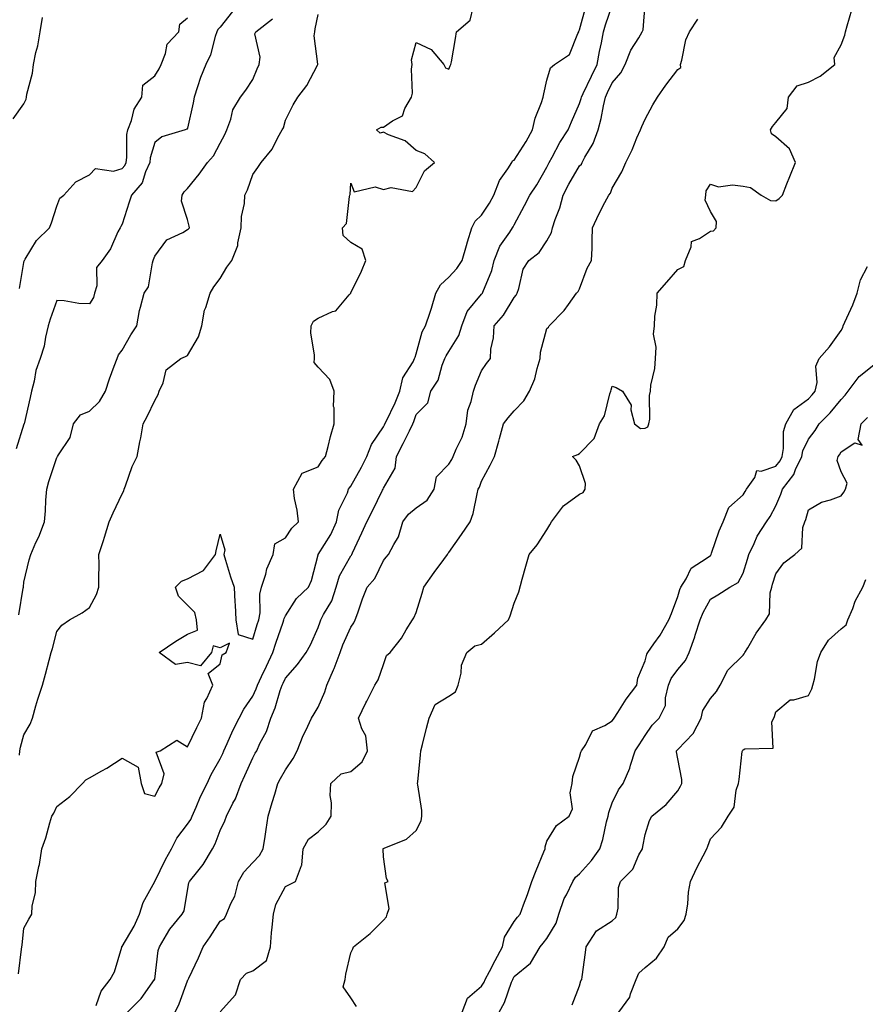
# Model space of a CAD drawing. Units: inches. Extents: x 1021283 to 1023923, y 7329578 to 7332218.
# Drawn here: x 1022167 to 1022425, y 7330854 to 7331156 of the extents above; entities that cross this region are included whole.
import ezdxf

# ---------------------------------------------------------------- set-up
doc = ezdxf.new("R2010")
doc.units = ezdxf.units.IN
doc.header["$MEASUREMENT"] = 0
doc.layers.add('Contour_10217329', color=7, linetype='Continuous', true_color=0xa947fe)

msp = doc.modelspace()

# ---------------------------------------------------------------- linework, layer by layer
at = {"layer": 'Contour_10217329'}
for points in [[(1022166.37, 7330863.59, 3210), (1022167.33, 7330871.2, 3210), (1022167.44, 7330871.92, 3210), (1022167.5, 7330872.46, 3210), (1022168.05, 7330877.63, 3210), (1022169.57, 7330880.41, 3210), (1022170.41, 7330881.92, 3210), (1022170.57, 7330884.43, 3210), (1022171.57, 7330888.39, 3210), (1022171.7, 7330891.92, 3210), (1022172.62, 7330896.49, 3210), (1022172.84, 7330897.13, 3210), (1022173.5, 7330901.92, 3210), (1022174.71, 7330905.25, 3210), (1022175.92, 7330909.8, 3210), (1022176.6, 7330911.92, 3210), (1022177.13, 7330912.83, 3210), (1022178.05, 7330914.81, 3210), (1022182.05, 7330917.92, 3210), (1022185.92, 7330921.92, 3210), (1022186.94, 7330923.04, 3210), (1022188.05, 7330923.64, 3210), (1022191.88, 7330925.74, 3210), (1022193.44, 7330926.53, 3210), (1022198.05, 7330929.62, 3210), (1022202.97, 7330926.85, 3210), (1022203.93, 7330921.92, 3210), (1022204.92, 7330918.79, 3210), (1022208.05, 7330917.99, 3210), (1022209.38, 7330920.6, 3210), (1022210.22, 7330921.92, 3210), (1022210.92, 7330924.8, 3210), (1022208.54, 7330931.43, 3210), (1022209.69, 7330931.92, 3210), (1022214.81, 7330935.16, 3210), (1022218.05, 7330933.13, 3210), (1022220.96, 7330939.01, 3210), (1022222.39, 7330941.92, 3210), (1022223.23, 7330946.74, 3210), (1022224.01, 7330947.88, 3210), (1022225.78, 7330951.92, 3210), (1022224.4, 7330955.58, 3210), (1022228.05, 7330958.51, 3210), (1022228.71, 7330961.26, 3210), (1022229.92, 7330961.92, 3210), (1022230.92, 7330964.79, 3210), (1022228.05, 7330963.4, 3210), (1022225.92, 7330964.04, 3210), (1022225.45, 7330961.92, 3210), (1022222.05, 7330957.92, 3210), (1022218.05, 7330958.91, 3210), (1022214.4, 7330958.27, 3210), (1022209.38, 7330961.92, 3210), (1022214.5, 7330965.46, 3210), (1022218.05, 7330967.58, 3210), (1022221.14, 7330968.83, 3210), (1022220.8, 7330971.92, 3210), (1022220.32, 7330974.19, 3210), (1022218.05, 7330976.5, 3210), (1022215.37, 7330979.23, 3210), (1022214.36, 7330981.92, 3210), (1022216.19, 7330983.77, 3210), (1022218.05, 7330984.48, 3210), (1022222.95, 7330987.02, 3210), (1022226.66, 7330991.92, 3210), (1022226.88, 7330993.09, 3210), (1022228.05, 7330998.21, 3210), (1022229.48, 7330993.35, 3210), (1022229.18, 7330991.92, 3210), (1022229.71, 7330990.25, 3210), (1022231.27, 7330985.14, 3210), (1022232.37, 7330981.92, 3210), (1022232.6, 7330977.37, 3210), (1022232.7, 7330976.57, 3210), (1022232.89, 7330971.92, 3210), (1022233.6, 7330967.46, 3210), (1022238.05, 7330966.07, 3210), (1022239.42, 7330970.56, 3210), (1022239.87, 7330971.92, 3210), (1022240.26, 7330974.13, 3210), (1022240.18, 7330979.79, 3210), (1022240.76, 7330981.92, 3210), (1022242.01, 7330985.89, 3210), (1022242.37, 7330987.59, 3210), (1022244.26, 7330991.92, 3210), (1022244.77, 7330995.19, 3210), (1022248.05, 7330997.07, 3210), (1022249.98, 7330999.98, 3210), (1022252, 7331001.92, 3210), (1022251.66, 7331005.54, 3210), (1022250.86, 7331009.11, 3210), (1022250.53, 7331011.92, 3210), (1022253.13, 7331016.84, 3210), (1022258.05, 7331018.78, 3210), (1022259.3, 7331020.67, 3210), (1022260.28, 7331021.92, 3210), (1022261.08, 7331024.95, 3210), (1022261.86, 7331028.11, 3210), (1022262.91, 7331031.92, 3210), (1022262.97, 7331036.84, 3210), (1022262.76, 7331037.21, 3210), (1022262.95, 7331041.92, 3210), (1022261.6, 7331045.48, 3210), (1022258.05, 7331049.26, 3210), (1022256.86, 7331050.73, 3210), (1022256.92, 7331051.92, 3210), (1022256.96, 7331053.02, 3210), (1022255.82, 7331059.69, 3210), (1022255.88, 7331061.92, 3210), (1022256.66, 7331063.31, 3210), (1022258.05, 7331064.25, 3210), (1022262.44, 7331066.32, 3210), (1022263.42, 7331066.55, 3210), (1022267.54, 7331071.42, 3210), (1022268.01, 7331071.92, 3210), (1022267.99, 7331071.97, 3210), (1022268.05, 7331072.06, 3210), (1022271.35, 7331078.61, 3210), (1022272.68, 7331081.92, 3210), (1022271.53, 7331085.39, 3210), (1022268.05, 7331087.4, 3210), (1022265.67, 7331089.53, 3210), (1022265.51, 7331091.92, 3210), (1022266.68, 7331093.28, 3210), (1022267.62, 7331101.5, 3210), (1022267.78, 7331101.92, 3210), (1022267.82, 7331102.16, 3210), (1022268.05, 7331105.53, 3210), (1022269.09, 7331102.95, 3210), (1022275.51, 7331104.46, 3210), (1022278.05, 7331103.68, 3210), (1022280.41, 7331104.29, 3210), (1022286.9, 7331103.07, 3210), (1022288.05, 7331104.27, 3210), (1022290.59, 7331109.37, 3210), (1022293.67, 7331111.92, 3210), (1022290.65, 7331114.52, 3210), (1022288.05, 7331115.57, 3210), (1022284.63, 7331118.51, 3210), (1022279.61, 7331120.36, 3210), (1022278.05, 7331121.14, 3210), (1022277.03, 7331120.89, 3210), (1022275.86, 7331121.92, 3210), (1022277.31, 7331122.67, 3210), (1022278.05, 7331122.75, 3210), (1022280.75, 7331124.62, 3210), (1022283.81, 7331126.16, 3210), (1022284.61, 7331128.47, 3210), (1022286.59, 7331131.92, 3210), (1022286.88, 7331133.08, 3210), (1022286.62, 7331140.49, 3210), (1022286.86, 7331141.92, 3210), (1022286.62, 7331143.35, 3210), (1022288.05, 7331148.59, 3210), (1022292.58, 7331146.46, 3210), (1022296.49, 7331141.92, 3210), (1022296.98, 7331140.84, 3210), (1022298.05, 7331140.47, 3210), (1022298.46, 7331141.51, 3210), (1022298.69, 7331141.92, 3210), (1022298.81, 7331142.68, 3210), (1022300.12, 7331149.84, 3210), (1022300.41, 7331151.92, 3210), (1022304.57, 7331155.41, 3210), (1022305.49, 7331159.36, 3210)], [(1022190.12, 7330853.99, 3209), (1022191.64, 7330858.33, 3209), (1022194.42, 7330861.92, 3209), (1022195.76, 7330864.21, 3209), (1022197.95, 7330871.83, 3209), (1022197.99, 7330871.92, 3209), (1022198.01, 7330871.96, 3209), (1022198.05, 7330872, 3209), (1022201.78, 7330878.19, 3209), (1022203.38, 7330881.92, 3209), (1022204.53, 7330885.44, 3209), (1022208.05, 7330891.9, 3209), (1022208.07, 7330891.92, 3209), (1022208.07, 7330891.94, 3209), (1022211.37, 7330898.61, 3209), (1022213.17, 7330901.92, 3209), (1022214.83, 7330905.14, 3209), (1022218.05, 7330909.39, 3209), (1022219.09, 7330910.89, 3209), (1022219.53, 7330911.92, 3209), (1022220.73, 7330914.6, 3209), (1022222.09, 7330917.87, 3209), (1022224.09, 7330921.92, 3209), (1022225.35, 7330924.61, 3209), (1022228.05, 7330929.45, 3209), (1022228.85, 7330931.11, 3209), (1022229.22, 7330931.92, 3209), (1022230.2, 7330934.08, 3209), (1022231.9, 7330938.07, 3209), (1022233.87, 7330941.92, 3209), (1022235.32, 7330944.65, 3209), (1022238.05, 7330948.64, 3209), (1022239.09, 7330950.88, 3209), (1022239.46, 7330951.92, 3209), (1022240.71, 7330954.58, 3209), (1022242.23, 7330957.74, 3209), (1022244.16, 7330961.92, 3209), (1022245.1, 7330964.87, 3209), (1022247.35, 7330971.22, 3209), (1022247.58, 7330971.92, 3209), (1022247.66, 7330972.32, 3209), (1022248.05, 7330973.21, 3209), (1022251.47, 7330978.5, 3209), (1022255.06, 7330981.92, 3209), (1022256.02, 7330983.96, 3209), (1022258.05, 7330991.85, 3209), (1022258.05, 7330991.91, 3209), (1022258.07, 7330991.92, 3209), (1022258.07, 7330991.95, 3209), (1022261.88, 7330998.1, 3209), (1022263.66, 7331001.92, 3209), (1022264.4, 7331005.57, 3209), (1022267, 7331010.87, 3209), (1022267.35, 7331011.92, 3209), (1022267.64, 7331012.34, 3209), (1022268.05, 7331012.85, 3209), (1022271.31, 7331018.67, 3209), (1022272.99, 7331021.92, 3209), (1022274.36, 7331025.62, 3209), (1022278.05, 7331031.05, 3209), (1022278.32, 7331031.64, 3209), (1022278.46, 7331031.92, 3209), (1022278.81, 7331032.68, 3209), (1022281.6, 7331038.36, 3209), (1022282.99, 7331041.92, 3209), (1022283.93, 7331046.04, 3209), (1022287.07, 7331050.94, 3209), (1022287.52, 7331051.92, 3209), (1022287.68, 7331052.3, 3209), (1022288.05, 7331053.4, 3209), (1022289.85, 7331060.13, 3209), (1022290.88, 7331061.92, 3209), (1022292.27, 7331066.14, 3209), (1022292.7, 7331067.28, 3209), (1022294.05, 7331071.92, 3209), (1022295.47, 7331074.51, 3209), (1022298.05, 7331076.78, 3209), (1022300.49, 7331079.47, 3209), (1022302.15, 7331081.92, 3209), (1022303.42, 7331086.55, 3209), (1022303.79, 7331087.67, 3209), (1022305.08, 7331091.92, 3209), (1022306.06, 7331093.92, 3209), (1022308.05, 7331095.82, 3209), (1022310.49, 7331099.48, 3209), (1022311.76, 7331101.92, 3209), (1022313.56, 7331106.41, 3209), (1022316.1, 7331109.97, 3209), (1022317.33, 7331111.92, 3209), (1022317.56, 7331112.41, 3209), (1022318.05, 7331112.65, 3209), (1022321.68, 7331118.29, 3209), (1022323.64, 7331121.92, 3209), (1022324.46, 7331125.52, 3209), (1022326.43, 7331130.3, 3209), (1022326.94, 7331131.92, 3209), (1022327.09, 7331132.88, 3209), (1022328.05, 7331137.1, 3209), (1022329.09, 7331140.89, 3209), (1022330.32, 7331141.92, 3209), (1022334.96, 7331145, 3209), (1022337.52, 7331151.4, 3209), (1022337.84, 7331151.92, 3209), (1022337.85, 7331152.11, 3209), (1022338.05, 7331152.46, 3209), (1022340.06, 7331159.9, 3209)], [(1022199.71, 7330851.92, 3208), (1022203.93, 7330856.05, 3208), (1022208.03, 7330861.9, 3208), (1022208.05, 7330861.92, 3208), (1022208.05, 7330861.96, 3208), (1022209.14, 7330870.83, 3208), (1022209.46, 7330871.92, 3208), (1022211.68, 7330875.56, 3208), (1022212.66, 7330877.31, 3208), (1022216.43, 7330881.92, 3208), (1022217.01, 7330882.95, 3208), (1022218.05, 7330889.1, 3208), (1022218.5, 7330891.47, 3208), (1022218.71, 7330891.92, 3208), (1022221.21, 7330895.07, 3208), (1022222.87, 7330897.1, 3208), (1022225.69, 7330901.92, 3208), (1022226.59, 7330903.38, 3208), (1022228.05, 7330907.47, 3208), (1022229.53, 7330910.45, 3208), (1022230, 7330911.92, 3208), (1022231.98, 7330915.85, 3208), (1022232.78, 7330917.2, 3208), (1022234.48, 7330921.92, 3208), (1022235.63, 7330924.34, 3208), (1022238.05, 7330929.75, 3208), (1022238.81, 7330931.16, 3208), (1022239.24, 7330931.92, 3208), (1022240.24, 7330934.11, 3208), (1022242.21, 7330937.76, 3208), (1022243.62, 7330941.92, 3208), (1022244.91, 7330945.06, 3208), (1022246.47, 7330950.34, 3208), (1022247.03, 7330951.92, 3208), (1022247.35, 7330952.61, 3208), (1022248.05, 7330954.16, 3208), (1022251.7, 7330958.26, 3208), (1022254.38, 7330961.92, 3208), (1022255.69, 7330964.28, 3208), (1022258.05, 7330969.64, 3208), (1022258.64, 7330971.34, 3208), (1022258.87, 7330971.92, 3208), (1022259.69, 7330973.56, 3208), (1022262.23, 7330977.75, 3208), (1022263.6, 7330981.92, 3208), (1022264.59, 7330985.38, 3208), (1022268.05, 7330991.54, 3208), (1022268.23, 7330991.74, 3208), (1022268.32, 7330991.92, 3208), (1022268.56, 7330992.44, 3208), (1022271.41, 7330998.56, 3208), (1022272.97, 7331001.92, 3208), (1022274.65, 7331005.31, 3208), (1022277.76, 7331011.63, 3208), (1022277.89, 7331011.92, 3208), (1022277.95, 7331012.01, 3208), (1022278.05, 7331012.2, 3208), (1022281.62, 7331018.36, 3208), (1022282.07, 7331021.92, 3208), (1022284.01, 7331025.96, 3208), (1022285.96, 7331029.84, 3208), (1022287, 7331031.92, 3208), (1022287.33, 7331032.64, 3208), (1022288.05, 7331034.76, 3208), (1022291.6, 7331038.37, 3208), (1022292.54, 7331041.92, 3208), (1022294.73, 7331045.25, 3208), (1022296, 7331049.87, 3208), (1022296.84, 7331051.92, 3208), (1022297.19, 7331052.79, 3208), (1022298.05, 7331054.1, 3208), (1022301.06, 7331058.92, 3208), (1022302, 7331061.92, 3208), (1022303.69, 7331066.27, 3208), (1022308.05, 7331071.62, 3208), (1022308.19, 7331071.78, 3208), (1022308.28, 7331071.92, 3208), (1022308.4, 7331072.27, 3208), (1022311.16, 7331078.81, 3208), (1022311.9, 7331081.92, 3208), (1022313.64, 7331086.32, 3208), (1022316.72, 7331090.59, 3208), (1022317.56, 7331091.92, 3208), (1022317.76, 7331092.22, 3208), (1022318.05, 7331092.84, 3208), (1022321.19, 7331098.78, 3208), (1022322.84, 7331101.92, 3208), (1022324.91, 7331105.07, 3208), (1022328.05, 7331110.44, 3208), (1022328.52, 7331111.46, 3208), (1022328.77, 7331111.92, 3208), (1022329.69, 7331113.56, 3208), (1022331.98, 7331117.99, 3208), (1022334.53, 7331121.92, 3208), (1022335.59, 7331124.38, 3208), (1022338.05, 7331129.92, 3208), (1022338.5, 7331131.47, 3208), (1022338.6, 7331131.92, 3208), (1022339.12, 7331132.98, 3208), (1022341.68, 7331138.29, 3208), (1022343.42, 7331141.92, 3208), (1022344.14, 7331145.82, 3208), (1022344.69, 7331148.56, 3208), (1022345.34, 7331151.92, 3208), (1022345.96, 7331154.01, 3208), (1022348.05, 7331159.97, 3208)], [(1022214.28, 7330851.92, 3207), (1022215.49, 7330854.48, 3207), (1022218.05, 7330861.46, 3207), (1022218.21, 7330861.77, 3207), (1022218.28, 7330861.92, 3207), (1022218.48, 7330862.34, 3207), (1022221.45, 7330868.53, 3207), (1022222.84, 7330871.92, 3207), (1022224.98, 7330874.98, 3207), (1022228.05, 7330879.73, 3207), (1022229.42, 7330880.55, 3207), (1022229.98, 7330881.92, 3207), (1022231.31, 7330885.18, 3207), (1022232.52, 7330887.45, 3207), (1022233.69, 7330891.92, 3207), (1022235.28, 7330894.7, 3207), (1022238.05, 7330897.66, 3207), (1022240.08, 7330899.88, 3207), (1022241.23, 7330901.92, 3207), (1022241.82, 7330905.68, 3207), (1022242.15, 7330907.81, 3207), (1022242.78, 7330911.92, 3207), (1022243.93, 7330916.05, 3207), (1022244.75, 7330918.61, 3207), (1022245.73, 7330921.92, 3207), (1022246.55, 7330923.42, 3207), (1022248.05, 7330926.07, 3207), (1022250.45, 7330929.53, 3207), (1022251.62, 7330931.92, 3207), (1022253.42, 7330936.56, 3207), (1022254.24, 7330938.11, 3207), (1022256.06, 7330941.92, 3207), (1022256.8, 7330943.17, 3207), (1022258.05, 7330945.26, 3207), (1022260.1, 7330949.88, 3207), (1022260.75, 7330951.92, 3207), (1022262.78, 7330956.64, 3207), (1022262.95, 7330957.02, 3207), (1022264.75, 7330961.92, 3207), (1022265.65, 7330964.32, 3207), (1022268.05, 7330969.72, 3207), (1022268.95, 7330971.02, 3207), (1022269.42, 7330971.92, 3207), (1022270.22, 7330974.08, 3207), (1022271.62, 7330978.34, 3207), (1022273.09, 7330981.92, 3207), (1022275.34, 7330984.64, 3207), (1022278.05, 7330990.09, 3207), (1022278.87, 7330991.1, 3207), (1022279.59, 7330991.92, 3207), (1022281.17, 7330995.05, 3207), (1022282.66, 7330997.32, 3207), (1022283.95, 7331001.92, 3207), (1022285.71, 7331004.27, 3207), (1022288.05, 7331006.24, 3207), (1022291.41, 7331008.56, 3207), (1022293.54, 7331011.92, 3207), (1022294.24, 7331015.74, 3207), (1022298.05, 7331019.55, 3207), (1022298.97, 7331021, 3207), (1022299.36, 7331021.92, 3207), (1022300.28, 7331024.15, 3207), (1022302.15, 7331027.81, 3207), (1022303.32, 7331031.92, 3207), (1022303.87, 7331036.09, 3207), (1022304.91, 7331038.79, 3207), (1022305.57, 7331041.92, 3207), (1022306.21, 7331043.76, 3207), (1022308.05, 7331048.12, 3207), (1022309.59, 7331050.39, 3207), (1022310.73, 7331051.92, 3207), (1022310.88, 7331054.74, 3207), (1022311.74, 7331058.23, 3207), (1022311.88, 7331061.92, 3207), (1022314.77, 7331065.21, 3207), (1022318.05, 7331070.59, 3207), (1022318.62, 7331071.34, 3207), (1022318.91, 7331071.92, 3207), (1022319.44, 7331073.31, 3207), (1022320.73, 7331079.24, 3207), (1022322.54, 7331081.92, 3207), (1022325.65, 7331084.33, 3207), (1022328.05, 7331087.98, 3207), (1022329.44, 7331090.53, 3207), (1022329.73, 7331091.92, 3207), (1022330.57, 7331094.44, 3207), (1022331.98, 7331098, 3207), (1022333.05, 7331101.92, 3207), (1022334.71, 7331105.27, 3207), (1022338.05, 7331110.86, 3207), (1022338.58, 7331111.4, 3207), (1022338.83, 7331111.92, 3207), (1022339.69, 7331113.56, 3207), (1022342.21, 7331117.76, 3207), (1022343.77, 7331121.92, 3207), (1022344.63, 7331125.34, 3207), (1022345.34, 7331129.2, 3207), (1022345.94, 7331131.92, 3207), (1022346.62, 7331133.35, 3207), (1022348.05, 7331136.33, 3207), (1022350.67, 7331139.31, 3207), (1022351.94, 7331141.92, 3207), (1022353.73, 7331146.23, 3207), (1022356.16, 7331150.02, 3207), (1022357.23, 7331151.92, 3207), (1022357.46, 7331152.51, 3207), (1022358.05, 7331160.32, 3207)], [(1022164.75, 7331125.22, 3215), (1022168.05, 7331129.9, 3215), (1022168.71, 7331131.26, 3215), (1022168.85, 7331131.92, 3215), (1022168.95, 7331132.82, 3215), (1022170.69, 7331139.27, 3215), (1022170.92, 7331141.92, 3215), (1022171.7, 7331145.57, 3215), (1022172.33, 7331147.64, 3215), (1022173.05, 7331151.92, 3215), (1022173.67, 7331156.3, 3215)], [(1022231.88, 7331158.1, 3213), (1022228.05, 7331153.35, 3213), (1022227.39, 7331152.58, 3213), (1022227.09, 7331151.92, 3213), (1022226.57, 7331150.44, 3213), (1022225.08, 7331144.88, 3213), (1022223.66, 7331141.92, 3213), (1022222.03, 7331137.94, 3213), (1022221.17, 7331135.04, 3213), (1022220.08, 7331131.92, 3213), (1022219.77, 7331130.21, 3213), (1022218.05, 7331122.46, 3213), (1022217.85, 7331122.11, 3213), (1022217.35, 7331121.92, 3213), (1022210.2, 7331119.77, 3213), (1022208.05, 7331118.04, 3213), (1022206.68, 7331113.3, 3213), (1022206.51, 7331111.92, 3213), (1022205.2, 7331109.07, 3213), (1022204.24, 7331105.73, 3213), (1022200.92, 7331101.92, 3213), (1022200.2, 7331099.76, 3213), (1022198.05, 7331093.07, 3213), (1022197.7, 7331092.27, 3213), (1022197.44, 7331091.92, 3213), (1022196.8, 7331090.67, 3213), (1022194.51, 7331085.45, 3213), (1022191.92, 7331081.92, 3213), (1022190.24, 7331079.73, 3213), (1022190.34, 7331074.21, 3213), (1022189.67, 7331071.92, 3213), (1022189.36, 7331070.61, 3213), (1022188.05, 7331068.62, 3213), (1022184.85, 7331068.72, 3213), (1022180.35, 7331069.62, 3213), (1022178.05, 7331069.72, 3213), (1022176.04, 7331063.93, 3213), (1022175.43, 7331061.92, 3213), (1022174.59, 7331058.45, 3213), (1022174.24, 7331055.72, 3213), (1022172.97, 7331051.92, 3213), (1022171.72, 7331048.25, 3213), (1022171.14, 7331045, 3213), (1022170.3, 7331041.92, 3213), (1022169.94, 7331040.03, 3213), (1022168.11, 7331031.97, 3213), (1022168.09, 7331031.92, 3213), (1022168.09, 7331031.89, 3213), (1022168.05, 7331031.82, 3213), (1022165.67, 7331024.3, 3213)], [(1022166.47, 7330973.51, 3212), (1022167.82, 7330981.69, 3212), (1022167.85, 7330981.92, 3212), (1022167.87, 7330982.1, 3212), (1022168.05, 7330983.47, 3212), (1022169.67, 7330990.29, 3212), (1022170.12, 7330991.92, 3212), (1022171.7, 7330995.58, 3212), (1022172.56, 7330997.41, 3212), (1022174.34, 7331001.92, 3212), (1022174.65, 7331005.32, 3212), (1022174.73, 7331008.6, 3212), (1022175, 7331011.92, 3212), (1022175.67, 7331014.31, 3212), (1022178.05, 7331021.65, 3212), (1022178.21, 7331021.77, 3212), (1022178.32, 7331021.92, 3212), (1022178.6, 7331022.48, 3212), (1022182.21, 7331027.76, 3212), (1022183.21, 7331031.92, 3212), (1022185.3, 7331034.67, 3212), (1022188.05, 7331035.77, 3212), (1022191.14, 7331038.82, 3212), (1022193.01, 7331041.92, 3212), (1022194.26, 7331045.71, 3212), (1022195.69, 7331049.56, 3212), (1022196.53, 7331051.92, 3212), (1022196.96, 7331053.01, 3212), (1022198.05, 7331054.48, 3212), (1022200.78, 7331059.18, 3212), (1022202.62, 7331061.92, 3212), (1022203.34, 7331066.62, 3212), (1022203.73, 7331067.61, 3212), (1022204.77, 7331071.92, 3212), (1022206.12, 7331073.85, 3212), (1022207.39, 7331081.25, 3212), (1022207.62, 7331081.92, 3212), (1022207.72, 7331082.26, 3212), (1022208.05, 7331083.29, 3212), (1022211.76, 7331088.21, 3212), (1022216.62, 7331090.5, 3212), (1022218.05, 7331091.37, 3212), (1022218.36, 7331091.6, 3212), (1022218.66, 7331091.92, 3212), (1022218.54, 7331092.41, 3212), (1022218.05, 7331094.45, 3212), (1022216.23, 7331100.1, 3212), (1022216.45, 7331101.92, 3212), (1022217.09, 7331102.88, 3212), (1022218.05, 7331103.94, 3212), (1022221.68, 7331108.29, 3212), (1022224.24, 7331111.92, 3212), (1022226, 7331113.96, 3212), (1022228.05, 7331117.77, 3212), (1022229.46, 7331120.5, 3212), (1022230.1, 7331121.92, 3212), (1022231.33, 7331125.19, 3212), (1022231.96, 7331128.02, 3212), (1022234.3, 7331131.92, 3212), (1022235.9, 7331134.07, 3212), (1022238.05, 7331137.33, 3212), (1022239.44, 7331140.53, 3212), (1022239.96, 7331141.92, 3212), (1022240.3, 7331144.17, 3212), (1022238.69, 7331151.28, 3212), (1022238.95, 7331151.92, 3212), (1022244.09, 7331155.89, 3212)], [(1022166.64, 7331073.33, 3214), (1022168.05, 7331081.3, 3214), (1022168.13, 7331081.83, 3214), (1022168.17, 7331081.92, 3214), (1022168.42, 7331082.29, 3214), (1022171.9, 7331088.08, 3214), (1022175.86, 7331091.92, 3214), (1022176.49, 7331093.49, 3214), (1022178.05, 7331098.58, 3214), (1022178.97, 7331101, 3214), (1022180.2, 7331101.92, 3214), (1022183.95, 7331106.02, 3214), (1022188.05, 7331108.1, 3214), (1022189.91, 7331110.07, 3214), (1022195.41, 7331109.29, 3214), (1022198.05, 7331110.03, 3214), (1022198.95, 7331111.02, 3214), (1022199.36, 7331111.92, 3214), (1022199.55, 7331113.42, 3214), (1022199.53, 7331120.44, 3214), (1022199.79, 7331121.92, 3214), (1022200.9, 7331124.78, 3214), (1022201.78, 7331128.19, 3214), (1022204.12, 7331131.92, 3214), (1022204.38, 7331135.59, 3214), (1022208.05, 7331138.38, 3214), (1022209.42, 7331140.56, 3214), (1022210.02, 7331141.92, 3214), (1022211.37, 7331145.24, 3214), (1022211.9, 7331148.08, 3214), (1022215.39, 7331151.92, 3214), (1022215.71, 7331154.27, 3214), (1022218.05, 7331156.16, 3214)], [(1022166.66, 7330930.53, 3211), (1022166.76, 7330931.92, 3211), (1022166.98, 7330932.98, 3211), (1022168.05, 7330936.75, 3211), (1022169.92, 7330940.05, 3211), (1022170.61, 7330941.92, 3211), (1022171.72, 7330945.6, 3211), (1022172.33, 7330947.65, 3211), (1022173.69, 7330951.92, 3211), (1022174.65, 7330955.32, 3211), (1022175.8, 7330959.67, 3211), (1022176.41, 7330961.92, 3211), (1022176.76, 7330963.2, 3211), (1022178.05, 7330968.42, 3211), (1022179.67, 7330970.29, 3211), (1022181.94, 7330971.92, 3211), (1022185.88, 7330974.1, 3211), (1022188.05, 7330975.73, 3211), (1022190.24, 7330979.73, 3211), (1022190.96, 7330981.92, 3211), (1022190.9, 7330984.76, 3211), (1022191.04, 7330988.94, 3211), (1022190.98, 7330991.92, 3211), (1022192.33, 7330996.19, 3211), (1022192.68, 7330997.29, 3211), (1022194.09, 7331001.92, 3211), (1022195.3, 7331004.68, 3211), (1022198.05, 7331010.49, 3211), (1022198.56, 7331011.42, 3211), (1022198.66, 7331011.92, 3211), (1022199.09, 7331012.95, 3211), (1022201.1, 7331018.87, 3211), (1022202.72, 7331021.92, 3211), (1022203.52, 7331026.45, 3211), (1022203.75, 7331027.63, 3211), (1022204.55, 7331031.92, 3211), (1022205.76, 7331034.21, 3211), (1022208.05, 7331039.09, 3211), (1022209.07, 7331040.9, 3211), (1022209.4, 7331041.92, 3211), (1022210.63, 7331044.49, 3211), (1022211.53, 7331048.45, 3211), (1022216.04, 7331051.92, 3211), (1022217.44, 7331052.52, 3211), (1022218.05, 7331052.82, 3211), (1022221.47, 7331058.51, 3211), (1022222.48, 7331061.92, 3211), (1022223.23, 7331066.75, 3211), (1022223.66, 7331067.53, 3211), (1022225.04, 7331071.92, 3211), (1022226.1, 7331073.88, 3211), (1022228.05, 7331076.39, 3211), (1022230.08, 7331079.88, 3211), (1022231.59, 7331081.92, 3211), (1022233.46, 7331086.51, 3211), (1022233.46, 7331087.33, 3211), (1022234.48, 7331091.92, 3211), (1022234.57, 7331095.4, 3211), (1022235.51, 7331099.39, 3211), (1022235.61, 7331101.92, 3211), (1022236.47, 7331103.5, 3211), (1022238.05, 7331108.28, 3211), (1022239.55, 7331110.41, 3211), (1022240.63, 7331111.92, 3211), (1022244.01, 7331115.96, 3211), (1022245.69, 7331119.57, 3211), (1022247.01, 7331121.92, 3211), (1022247.42, 7331122.55, 3211), (1022248.05, 7331124.9, 3211), (1022250.37, 7331129.59, 3211), (1022251.88, 7331131.92, 3211), (1022254.55, 7331135.42, 3211), (1022257.85, 7331141.73, 3211), (1022257.97, 7331141.92, 3211), (1022257.99, 7331141.98, 3211), (1022256.8, 7331150.67, 3211), (1022257.01, 7331151.92, 3211), (1022257.11, 7331152.85, 3211), (1022258.05, 7331157.18, 3211)], [(1022228.05, 7330852.02, 3206), (1022232.8, 7330857.17, 3206), (1022234.3, 7330861.92, 3206), (1022236.14, 7330863.84, 3206), (1022238.05, 7330864.56, 3206), (1022242.23, 7330867.74, 3206), (1022243.48, 7330871.92, 3206), (1022243.75, 7330876.23, 3206), (1022244.03, 7330877.9, 3206), (1022244.34, 7330881.92, 3206), (1022245.1, 7330884.87, 3206), (1022248.05, 7330890.4, 3206), (1022249.05, 7330890.92, 3206), (1022251.14, 7330891.92, 3206), (1022252.93, 7330896.8, 3206), (1022253.03, 7330896.94, 3206), (1022253.5, 7330901.92, 3206), (1022255.08, 7330904.88, 3206), (1022258.05, 7330907.06, 3206), (1022260.53, 7330909.44, 3206), (1022261.98, 7330911.92, 3206), (1022262.09, 7330915.96, 3206), (1022261.74, 7330918.22, 3206), (1022261.9, 7330921.92, 3206), (1022265.14, 7330924.84, 3206), (1022268.05, 7330925.58, 3206), (1022271.51, 7330928.46, 3206), (1022273.17, 7330931.92, 3206), (1022272.62, 7330936.49, 3206), (1022271.39, 7330938.57, 3206), (1022270.43, 7330941.92, 3206), (1022272.68, 7330946.55, 3206), (1022272.91, 7330947.05, 3206), (1022275.43, 7330951.92, 3206), (1022276.39, 7330953.59, 3206), (1022278.05, 7330958.31, 3206), (1022278.97, 7330961.01, 3206), (1022280.04, 7330961.92, 3206), (1022283.58, 7330966.4, 3206), (1022285.02, 7330968.89, 3206), (1022286.92, 7330971.92, 3206), (1022287.35, 7330972.62, 3206), (1022288.05, 7330974.21, 3206), (1022289.83, 7330980.14, 3206), (1022290.41, 7330981.92, 3206), (1022293.54, 7330986.43, 3206), (1022296.53, 7330990.4, 3206), (1022297.66, 7330991.92, 3206), (1022297.76, 7330992.21, 3206), (1022298.05, 7330992.55, 3206), (1022301.9, 7330998.07, 3206), (1022304.55, 7331001.92, 3206), (1022305.45, 7331004.52, 3206), (1022306.66, 7331010.54, 3206), (1022307.05, 7331011.92, 3206), (1022307.41, 7331012.55, 3206), (1022308.05, 7331014.39, 3206), (1022310.67, 7331019.3, 3206), (1022312, 7331021.92, 3206), (1022313.34, 7331026.62, 3206), (1022313.54, 7331027.41, 3206), (1022314.75, 7331031.92, 3206), (1022316.19, 7331033.78, 3206), (1022318.05, 7331035.88, 3206), (1022321, 7331038.97, 3206), (1022322.7, 7331041.92, 3206), (1022324.3, 7331045.67, 3206), (1022325.02, 7331048.9, 3206), (1022326, 7331051.92, 3206), (1022326.1, 7331053.87, 3206), (1022328.05, 7331061.08, 3206), (1022328.48, 7331061.48, 3206), (1022328.75, 7331061.92, 3206), (1022333.36, 7331066.61, 3206), (1022334.61, 7331068.48, 3206), (1022337.07, 7331071.92, 3206), (1022337.6, 7331072.38, 3206), (1022338.05, 7331073.24, 3206), (1022340.39, 7331079.58, 3206), (1022341.72, 7331081.92, 3206), (1022341.84, 7331085.71, 3206), (1022341.84, 7331088.13, 3206), (1022341.98, 7331091.92, 3206), (1022343.93, 7331096.05, 3206), (1022345.8, 7331099.67, 3206), (1022346.94, 7331101.92, 3206), (1022347.46, 7331102.5, 3206), (1022348.05, 7331104.1, 3206), (1022350.94, 7331109.02, 3206), (1022352.15, 7331111.92, 3206), (1022354.16, 7331115.8, 3206), (1022355.55, 7331119.42, 3206), (1022356.62, 7331121.92, 3206), (1022357.05, 7331122.92, 3206), (1022358.05, 7331125.21, 3206), (1022360.45, 7331129.52, 3206), (1022361.88, 7331131.92, 3206), (1022364.38, 7331135.59, 3206), (1022368.05, 7331140.35, 3206), (1022368.97, 7331141, 3206), (1022368.93, 7331141.92, 3206), (1022369.32, 7331143.19, 3206), (1022370.49, 7331149.47, 3206), (1022371.62, 7331151.92, 3206), (1022374.18, 7331155.78, 3206)], [(1022269.75, 7330853.63, 3205), (1022268.05, 7330856.34, 3205), (1022265.75, 7330859.62, 3205), (1022266.33, 7330861.92, 3205), (1022266.47, 7330863.51, 3205), (1022268.05, 7330870.05, 3205), (1022268.64, 7330871.32, 3205), (1022268.87, 7330871.92, 3205), (1022273.97, 7330876.01, 3205), (1022278.05, 7330880.03, 3205), (1022278.93, 7330881.04, 3205), (1022279.16, 7330881.92, 3205), (1022279.73, 7330883.6, 3205), (1022278.48, 7330891.49, 3205), (1022279.42, 7330891.92, 3205), (1022278.99, 7330892.85, 3205), (1022278.05, 7330899.47, 3205), (1022277.91, 7330901.77, 3205), (1022277.91, 7330901.92, 3205), (1022277.99, 7330901.98, 3205), (1022278.05, 7330902.01, 3205), (1022278.25, 7330902.12, 3205), (1022285.08, 7330904.89, 3205), (1022288.05, 7330907.45, 3205), (1022289.53, 7330910.43, 3205), (1022289.81, 7330911.92, 3205), (1022289.75, 7330913.61, 3205), (1022288.5, 7330921.46, 3205), (1022288.48, 7330921.92, 3205), (1022288.56, 7330922.42, 3205), (1022289.34, 7330930.64, 3205), (1022289.5, 7330931.92, 3205), (1022289.98, 7330933.86, 3205), (1022291.17, 7330938.79, 3205), (1022292, 7330941.92, 3205), (1022293.89, 7330946.08, 3205), (1022298.05, 7330948.59, 3205), (1022300.02, 7330949.95, 3205), (1022300.9, 7330951.92, 3205), (1022301.82, 7330955.68, 3205), (1022301.92, 7330958.06, 3205), (1022303.58, 7330961.92, 3205), (1022305.98, 7330963.99, 3205), (1022308.05, 7330964.55, 3205), (1022312.01, 7330967.95, 3205), (1022316.31, 7330971.92, 3205), (1022316.78, 7330973.19, 3205), (1022318.05, 7330977.02, 3205), (1022319.42, 7330980.55, 3205), (1022320.51, 7330984.38, 3205), (1022321.59, 7330988.38, 3205), (1022322.64, 7330991.92, 3205), (1022325.08, 7330994.88, 3205), (1022328.05, 7330999.47, 3205), (1022328.97, 7331001.01, 3205), (1022329.46, 7331001.92, 3205), (1022333.13, 7331006.85, 3205), (1022338.05, 7331010.37, 3205), (1022339.1, 7331010.88, 3205), (1022339.77, 7331011.92, 3205), (1022339.85, 7331013.72, 3205), (1022338.05, 7331019.09, 3205), (1022337, 7331020.86, 3205), (1022335.82, 7331021.92, 3205), (1022337.46, 7331022.52, 3205), (1022338.05, 7331022.85, 3205), (1022342.48, 7331027.48, 3205), (1022344.09, 7331031.92, 3205), (1022345.61, 7331034.35, 3205), (1022347.27, 7331041.14, 3205), (1022347.56, 7331041.92, 3205), (1022347.66, 7331042.31, 3205), (1022348.05, 7331043.42, 3205), (1022349.22, 7331043.1, 3205), (1022351.19, 7331041.92, 3205), (1022353.79, 7331037.67, 3205), (1022353.73, 7331036.23, 3205), (1022354.85, 7331031.92, 3205), (1022356.62, 7331030.5, 3205), (1022358.05, 7331030.6, 3205), (1022358.91, 7331031.06, 3205), (1022359.26, 7331031.92, 3205), (1022359.5, 7331033.37, 3205), (1022359.4, 7331040.56, 3205), (1022359.75, 7331041.92, 3205), (1022359.85, 7331043.72, 3205), (1022361.1, 7331048.87, 3205), (1022361.23, 7331051.92, 3205), (1022361.49, 7331055.35, 3205), (1022360.61, 7331059.37, 3205), (1022360.98, 7331061.92, 3205), (1022361.02, 7331064.88, 3205), (1022361.68, 7331068.29, 3205), (1022361.72, 7331071.92, 3205), (1022364.73, 7331075.25, 3205), (1022368.05, 7331079.14, 3205), (1022369.91, 7331080.06, 3205), (1022370.39, 7331081.92, 3205), (1022372.21, 7331086.08, 3205), (1022372.25, 7331087.72, 3205), (1022374.77, 7331088.64, 3205), (1022378.05, 7331090.86, 3205), (1022378.97, 7331091, 3205), (1022379.79, 7331091.92, 3205), (1022379.96, 7331093.83, 3205), (1022378.05, 7331096.96, 3205), (1022376.49, 7331100.36, 3205), (1022376.62, 7331101.92, 3205), (1022376.76, 7331103.21, 3205), (1022378.05, 7331105.24, 3205), (1022380.53, 7331104.41, 3205), (1022384.85, 7331105.12, 3205), (1022388.05, 7331104.63, 3205), (1022390.37, 7331104.23, 3205), (1022393.62, 7331101.92, 3205), (1022396.45, 7331100.31, 3205), (1022398.05, 7331100.19, 3205), (1022399.1, 7331100.87, 3205), (1022400.14, 7331101.92, 3205), (1022401.49, 7331105.37, 3205), (1022402.33, 7331107.63, 3205), (1022404.12, 7331111.92, 3205), (1022402.23, 7331116.11, 3205), (1022398.05, 7331119.71, 3205), (1022396.8, 7331120.67, 3205), (1022396.43, 7331121.92, 3205), (1022397.09, 7331122.87, 3205), (1022398.05, 7331124.12, 3205), (1022401.57, 7331128.4, 3205), (1022401.94, 7331131.92, 3205), (1022404.61, 7331135.35, 3205), (1022408.05, 7331136.47, 3205), (1022411.68, 7331138.29, 3205), (1022416.1, 7331141.92, 3205), (1022415.92, 7331144.04, 3205), (1022418.05, 7331147.95, 3205), (1022419.14, 7331150.82, 3205), (1022419.34, 7331151.92, 3205), (1022419.89, 7331153.75, 3205), (1022421.37, 7331158.6, 3205)], [(1022302.09, 7330851.92, 3204), (1022303.79, 7330856.17, 3204), (1022308.05, 7330859.84, 3204), (1022308.85, 7330861.12, 3204), (1022309.18, 7330861.92, 3204), (1022310.45, 7330864.33, 3204), (1022312.25, 7330867.72, 3204), (1022314.48, 7330871.92, 3204), (1022315.08, 7330874.89, 3204), (1022318.05, 7330879.67, 3204), (1022319.03, 7330880.94, 3204), (1022319.85, 7330881.92, 3204), (1022320.86, 7330884.74, 3204), (1022322.11, 7330887.87, 3204), (1022323.42, 7330891.92, 3204), (1022324.71, 7330895.27, 3204), (1022327.05, 7330900.93, 3204), (1022327.46, 7330901.92, 3204), (1022327.46, 7330902.51, 3204), (1022328.05, 7330904.2, 3204), (1022330.96, 7330909.01, 3204), (1022334.83, 7330911.92, 3204), (1022335.88, 7330914.1, 3204), (1022335.16, 7330919.03, 3204), (1022335.73, 7330921.92, 3204), (1022335.94, 7330924.03, 3204), (1022338.05, 7330929.89, 3204), (1022338.46, 7330931.51, 3204), (1022338.66, 7330931.92, 3204), (1022339.91, 7330933.77, 3204), (1022342, 7330937.97, 3204), (1022345.76, 7330939.63, 3204), (1022348.05, 7330941.08, 3204), (1022348.4, 7330941.57, 3204), (1022348.62, 7330941.92, 3204), (1022349.69, 7330943.56, 3204), (1022352.29, 7330947.69, 3204), (1022355.51, 7330951.92, 3204), (1022355.84, 7330954.12, 3204), (1022358.05, 7330959.37, 3204), (1022358.56, 7330961.41, 3204), (1022358.89, 7330961.92, 3204), (1022360.76, 7330964.63, 3204), (1022362.68, 7330967.3, 3204), (1022365.37, 7330971.92, 3204), (1022366.12, 7330973.85, 3204), (1022368.05, 7330979.11, 3204), (1022368.71, 7330981.26, 3204), (1022369.05, 7330981.92, 3204), (1022370.67, 7330984.53, 3204), (1022372.15, 7330987.81, 3204), (1022377.03, 7330990.89, 3204), (1022378.05, 7330991.67, 3204), (1022378.21, 7330991.77, 3204), (1022378.3, 7330991.92, 3204), (1022378.44, 7330992.32, 3204), (1022380.78, 7330999.18, 3204), (1022381.96, 7331001.92, 3204), (1022383.67, 7331006.3, 3204), (1022388.05, 7331010.22, 3204), (1022388.73, 7331011.23, 3204), (1022389.12, 7331011.92, 3204), (1022391.62, 7331015.49, 3204), (1022392.29, 7331017.69, 3204), (1022393.56, 7331017.44, 3204), (1022398.05, 7331018.97, 3204), (1022399.38, 7331020.59, 3204), (1022400.02, 7331021.92, 3204), (1022400.47, 7331024.34, 3204), (1022400.39, 7331029.57, 3204), (1022401.1, 7331031.92, 3204), (1022403.62, 7331036.36, 3204), (1022408.05, 7331039.6, 3204), (1022409.18, 7331040.78, 3204), (1022410.14, 7331041.92, 3204), (1022410.69, 7331044.55, 3204), (1022410.35, 7331049.61, 3204), (1022411.29, 7331051.92, 3204), (1022414.48, 7331055.5, 3204), (1022418.05, 7331060.45, 3204), (1022418.6, 7331061.38, 3204), (1022418.69, 7331061.92, 3204), (1022419.18, 7331063.04, 3204), (1022421.6, 7331068.37, 3204), (1022422.95, 7331071.92, 3204), (1022423.97, 7331075.99, 3204), (1022426.17, 7331080.04, 3204)], [(1022313.46, 7330851.92, 3203), (1022315.1, 7330854.87, 3203), (1022317.23, 7330861.1, 3203), (1022317.58, 7330861.92, 3203), (1022317.74, 7330862.23, 3203), (1022318.05, 7330862.81, 3203), (1022323.05, 7330866.92, 3203), (1022326.02, 7330871.92, 3203), (1022326.92, 7330873.06, 3203), (1022328.05, 7330874.42, 3203), (1022330.86, 7330879.11, 3203), (1022331.7, 7330881.92, 3203), (1022333.28, 7330886.68, 3203), (1022333.99, 7330887.86, 3203), (1022336, 7330891.92, 3203), (1022336.78, 7330893.18, 3203), (1022338.05, 7330894.25, 3203), (1022341.66, 7330898.31, 3203), (1022344.24, 7330901.92, 3203), (1022345.18, 7330904.79, 3203), (1022346.31, 7330910.18, 3203), (1022346.78, 7330911.92, 3203), (1022346.94, 7330913.04, 3203), (1022348.05, 7330915.98, 3203), (1022349.98, 7330919.99, 3203), (1022351.41, 7330921.92, 3203), (1022353.36, 7330926.62, 3203), (1022353.58, 7330927.44, 3203), (1022355.06, 7330931.92, 3203), (1022356.27, 7330933.7, 3203), (1022358.05, 7330936.59, 3203), (1022360.2, 7330939.77, 3203), (1022362.39, 7330941.92, 3203), (1022364.28, 7330945.7, 3203), (1022364.28, 7330948.14, 3203), (1022365.22, 7330951.92, 3203), (1022366.02, 7330953.96, 3203), (1022368.05, 7330956.78, 3203), (1022370.47, 7330959.49, 3203), (1022371.51, 7330961.92, 3203), (1022373.26, 7330966.71, 3203), (1022373.42, 7330967.29, 3203), (1022374.92, 7330971.92, 3203), (1022375.8, 7330974.18, 3203), (1022378.05, 7330978.31, 3203), (1022380.34, 7330979.63, 3203), (1022384.03, 7330981.92, 3203), (1022386.57, 7330983.4, 3203), (1022388.05, 7330986.23, 3203), (1022389.4, 7330990.57, 3203), (1022389.81, 7330991.92, 3203), (1022391.47, 7330995.35, 3203), (1022392.41, 7330997.57, 3203), (1022395.24, 7331001.92, 3203), (1022396.35, 7331003.62, 3203), (1022398.05, 7331006.88, 3203), (1022399.59, 7331010.38, 3203), (1022400.1, 7331011.92, 3203), (1022403.54, 7331016.43, 3203), (1022404.12, 7331017.99, 3203), (1022406.02, 7331021.92, 3203), (1022406.33, 7331023.63, 3203), (1022408.05, 7331027.28, 3203), (1022410.08, 7331029.89, 3203), (1022411.35, 7331031.92, 3203), (1022414.65, 7331035.33, 3203), (1022418.05, 7331039.43, 3203), (1022419.3, 7331040.67, 3203), (1022420.22, 7331041.92, 3203), (1022423.54, 7331046.43, 3203), (1022428.05, 7331050, 3203)], [(1022335.76, 7330854.2, 3202), (1022338.05, 7330859.97, 3202), (1022338.46, 7330861.51, 3202), (1022338.71, 7330861.92, 3202), (1022338.81, 7330862.69, 3202), (1022339.85, 7330870.13, 3202), (1022340.08, 7330871.92, 3202), (1022343.19, 7330876.79, 3202), (1022348.05, 7330879.86, 3202), (1022349.09, 7330880.88, 3202), (1022349.48, 7330881.92, 3202), (1022349.87, 7330883.74, 3202), (1022349.91, 7330890.07, 3202), (1022350.57, 7330891.92, 3202), (1022354.28, 7330895.7, 3202), (1022356.21, 7330900.09, 3202), (1022357.25, 7330901.92, 3202), (1022357.41, 7330902.57, 3202), (1022358.05, 7330906.3, 3202), (1022359.42, 7330910.56, 3202), (1022360.1, 7330911.92, 3202), (1022364.51, 7330915.45, 3202), (1022368.05, 7330919.65, 3202), (1022368.91, 7330921.07, 3202), (1022369.34, 7330921.92, 3202), (1022369.28, 7330923.15, 3202), (1022368.05, 7330929.47, 3202), (1022367.7, 7330931.57, 3202), (1022367.72, 7330931.92, 3202), (1022367.85, 7330932.12, 3202), (1022368.05, 7330932.31, 3202), (1022372.82, 7330937.16, 3202), (1022375.26, 7330941.92, 3202), (1022375.78, 7330944.18, 3202), (1022378.05, 7330947.92, 3202), (1022379.94, 7330950.04, 3202), (1022381.02, 7330951.92, 3202), (1022383.44, 7330956.52, 3202), (1022388.05, 7330961.18, 3202), (1022388.38, 7330961.59, 3202), (1022388.6, 7330961.92, 3202), (1022389.48, 7330963.35, 3202), (1022392.09, 7330967.88, 3202), (1022395.06, 7330971.92, 3202), (1022396.14, 7330973.84, 3202), (1022396.33, 7330980.21, 3202), (1022396.82, 7330981.92, 3202), (1022397.09, 7330982.87, 3202), (1022398.05, 7330986.08, 3202), (1022400.57, 7330989.39, 3202), (1022403.91, 7330991.92, 3202), (1022406.08, 7330993.89, 3202), (1022406.35, 7331000.22, 3202), (1022406.98, 7331001.92, 3202), (1022407.27, 7331002.7, 3202), (1022408.05, 7331005.65, 3202), (1022412.03, 7331007.94, 3202), (1022414.77, 7331008.65, 3202), (1022418.05, 7331009.9, 3202), (1022418.91, 7331011.07, 3202), (1022419.4, 7331011.92, 3202), (1022419.92, 7331013.8, 3202), (1022418.05, 7331017.27, 3202), (1022416.82, 7331020.69, 3202), (1022417.11, 7331021.92, 3202), (1022417.52, 7331022.45, 3202), (1022418.05, 7331023.35, 3202), (1022422.23, 7331026.09, 3202), (1022424.53, 7331025.44, 3202), (1022423.3, 7331027.17, 3202), (1022424.22, 7331031.92, 3202), (1022426.14, 7331033.83, 3202)], [(1022350, 7330851.92, 3201), (1022353.44, 7330856.53, 3201), (1022353.64, 7330857.51, 3201), (1022355.37, 7330861.92, 3201), (1022356.16, 7330863.82, 3201), (1022358.05, 7330865.55, 3201), (1022361.59, 7330868.39, 3201), (1022363.95, 7330871.92, 3201), (1022365.14, 7330874.84, 3201), (1022368.05, 7330877.41, 3201), (1022370.06, 7330879.91, 3201), (1022370.69, 7330881.92, 3201), (1022371.17, 7330885.04, 3201), (1022371.33, 7330888.64, 3201), (1022371.98, 7330891.92, 3201), (1022373.93, 7330896.04, 3201), (1022375.86, 7330899.73, 3201), (1022376.98, 7330901.92, 3201), (1022377.27, 7330902.7, 3201), (1022378.05, 7330904.93, 3201), (1022381.49, 7330908.48, 3201), (1022383.48, 7330911.92, 3201), (1022385.32, 7330914.64, 3201), (1022385.98, 7330919.84, 3201), (1022386.68, 7330921.92, 3201), (1022386.82, 7330923.15, 3201), (1022387.82, 7330931.69, 3201), (1022387.85, 7330931.92, 3201), (1022387.93, 7330932.05, 3201), (1022388.05, 7330932.2, 3201), (1022388.64, 7330932.5, 3201), (1022397.29, 7330932.68, 3201), (1022396.9, 7330940.76, 3201), (1022397.44, 7330941.92, 3201), (1022397.64, 7330942.34, 3201), (1022398.05, 7330943.84, 3201), (1022402.48, 7330947.48, 3201), (1022403.6, 7330947.47, 3201), (1022408.05, 7330948.82, 3201), (1022409.14, 7330950.83, 3201), (1022409.4, 7330951.92, 3201), (1022409.91, 7330953.78, 3201), (1022410.78, 7330959.19, 3201), (1022411.82, 7330961.92, 3201), (1022414.24, 7330965.74, 3201), (1022418.05, 7330969.18, 3201), (1022419.55, 7330970.42, 3201), (1022420.1, 7330971.92, 3201), (1022421.59, 7330975.46, 3201), (1022422.35, 7330977.63, 3201), (1022424.67, 7330981.92, 3201), (1022425.65, 7330984.33, 3201)]]:
    msp.add_polyline3d(points, dxfattribs=at)

doc.saveas('drawing.dxf')
